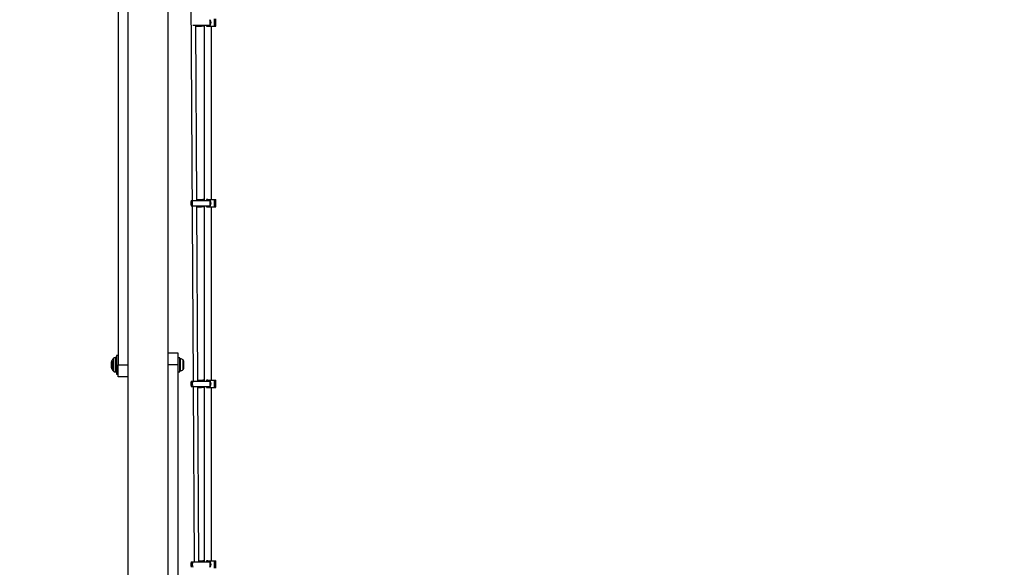
# Model space of a CAD drawing. Units: millimetres. Extents: x -978 to 21548, y 142 to 16395.
# Drawn here: x 2306 to 3129, y 13775 to 14233 of the extents above; entities that cross this region are included whole.
import ezdxf

# ---------------------------------------------------------------- set-up
doc = ezdxf.new("R2010")
doc.units = ezdxf.units.MM
doc.layers.add('Dimensions', color=7, linetype='Continuous')
doc.styles.get("Standard").update_dxf_attribs({"font": 'arial.ttf'})
doc.dimstyles.new('Leikkiset keinu', dxfattribs={"dimtxt": 150, "dimasz": 2.5, "dimexe": 0.06, "dimexo": 0.625, "dimtad": 0, "dimtih": 1, "dimtoh": 1, "dimdec": 0, "dimtxsty": 'Standard', "dimcen": 2.5, "dimadec": 0, "dimazin": 0, "dimtfac": 1, "dimtmove": 0, "dimatfit": 3, "dimfxl": 1, "dimarcsym": 0})

# ---------------------------------------------------------------- blocks, each defined once
blk = doc.blocks.new('*D2')
at = {"layer": 'Defpoints', "color": 0}
for p in [(6788.04, 15397.06), (-693.58, 842.06), (6788.04, 842.06)]:
    blk.add_point(p, dxfattribs=at)
at = {"layer": 'Dimensions', "color": 0, "lineweight": -2}
for p, q in [((6787.41, 15397.06), (-693.64, 15397.06)), ((-693.58, 15394.56), (-693.58, 8196.76)), ((-693.58, 844.56), (-693.58, 8042.36)), ((6787.41, 842.06), (-693.64, 842.06))]:
    blk.add_line(p, q, dxfattribs=at)
at = {"layer": 'Dimensions', "color": 0}
for points in [[(-693.16, 15394.56), (-694, 15394.56), (-693.58, 15397.06)], [(-694, 844.56), (-693.16, 844.56), (-693.58, 842.06)]]:
    blk.add_solid(points, dxfattribs=at)
at = {"layer": 'Dimensions', "color": 0, "insert": (-693.58, 8119.56), "char_height": 150, "attachment_point": 5}
blk.add_mtext('14555', dxfattribs=at)

msp = doc.modelspace()

# ---------------------------------------------------------------- linework, layer by layer
at = {"color": 0, "linetype": 'Continuous', "lineweight": 25}
for p, q in [((2446.79, 14569.88), (2450.62, 13931)), ((2396.19, 14542.51), (2396.19, 12196.61)), ((2429.89, 12196.61), (2429.89, 14542.51)), ((2388.04, 14519.56), (2388.04, 13944.56)), ((2468.5, 14227.27), (2468.5, 14233.57)), ((2469.79, 14227.27), (2469.79, 14233.57)), ((2450.54, 14228.07), (2464.53, 14228.07)), ((2453.72, 14081.88), (2452.84, 14228.07)), ((2453.19, 14227.27), (2453.19, 14228.07)), ((2453.19, 14227.27), (2456.29, 14227.27)), ((2456.29, 14228.07), (2456.29, 14227.27)), ((2456.29, 14227.27), (2456.55, 14227.27)), ((2456.55, 14227.27), (2456.55, 14228.07)), ((2456.55, 14227.27), (2457.7, 14227.27)), ((2457.7, 14227.27), (2457.2, 14228.07)), ((2458.9, 14227.27), (2457.7, 14227.27)), ((2458.39, 14228.07), (2458.9, 14227.27)), ((2459.55, 14227.27), (2458.9, 14227.27)), ((2459.55, 14228.07), (2459.55, 14227.27)), ((2459.55, 14227.27), (2459.69, 14227.27)), ((2459.69, 14227.27), (2459.69, 14228.07)), ((2460.04, 14227.27), (2459.69, 14227.27)), ((2460.04, 14228.07), (2460.04, 14081.88)), ((2461.73, 14228.07), (2461.73, 14227.27)), ((2461.73, 14227.27), (2462.98, 14227.27)), ((2462.98, 14227.27), (2462.98, 14228.07)), ((2462.98, 14227.27), (2464.19, 14227.27)), ((2464.19, 14227.27), (2464.19, 14228.07)), ((2464.19, 14227.27), (2464.64, 14227.27)), ((2464.53, 14228.07), (2465.3, 14228.07)), ((2464.64, 14227.27), (2464.64, 14228.07)), ((2464.64, 14227.27), (2468.5, 14227.27)), ((2466.04, 14082.68), (2466.04, 14227.27)), ((2468.5, 14227.27), (2469.79, 14227.27)), ((2449.11, 14081.88), (2449.39, 14081.88)), ((2449.39, 14081.88), (2449.72, 14081.88)), ((2450.46, 14081.88), (2464.53, 14081.88)), ((2453.71, 14082.68), (2456.29, 14082.68)), ((2456.29, 14082.68), (2456.29, 14081.88)), ((2456.29, 14082.68), (2456.55, 14082.68)), ((2456.55, 14082.68), (2457.7, 14082.68)), ((2456.55, 14081.88), (2456.55, 14082.68)), ((2457.2, 14081.88), (2457.7, 14082.68)), ((2457.7, 14082.68), (2458.9, 14082.68)), ((2458.9, 14082.68), (2458.39, 14081.88)), ((2459.55, 14082.68), (2458.9, 14082.68)), ((2459.55, 14082.68), (2459.69, 14082.68)), ((2459.55, 14082.68), (2459.55, 14081.88)), ((2459.69, 14081.88), (2459.69, 14082.68)), ((2460.04, 14082.68), (2459.69, 14082.68)), ((2461.73, 14082.68), (2461.73, 14081.88)), ((2462.98, 14082.68), (2461.73, 14082.68)), ((2462.98, 14081.88), (2462.98, 14082.68)), ((2462.98, 14082.68), (2464.19, 14082.68)), ((2464.19, 14082.68), (2464.64, 14082.68)), ((2464.19, 14081.88), (2464.19, 14082.68)), ((2464.53, 14081.88), (2465.3, 14081.88)), ((2464.64, 14082.68), (2468.5, 14082.68)), ((2464.64, 14081.88), (2464.64, 14082.68)), ((2468.5, 14076.38), (2468.5, 14082.68)), ((2468.5, 14082.68), (2469.79, 14082.68)), ((2469.79, 14076.38), (2469.79, 14082.68)), ((2449.11, 14077.18), (2449.39, 14077.18)), ((2449.39, 14077.18), (2449.75, 14077.18)), ((2450.45, 14077.18), (2464.53, 14077.18)), ((2454.62, 13931), (2453.75, 14077.18)), ((2453.75, 14076.38), (2456.29, 14076.38)), ((2456.29, 14077.18), (2456.29, 14076.38)), ((2456.29, 14076.38), (2456.55, 14076.38)), ((2456.55, 14076.38), (2456.55, 14077.18)), ((2456.55, 14076.38), (2457.7, 14076.38)), ((2457.7, 14076.38), (2457.2, 14077.18)), ((2458.9, 14076.38), (2457.7, 14076.38)), ((2458.39, 14077.18), (2458.9, 14076.38)), ((2459.55, 14076.38), (2458.9, 14076.38)), ((2459.55, 14077.18), (2459.55, 14076.38)), ((2459.55, 14076.38), (2459.69, 14076.38)), ((2459.69, 14076.38), (2459.69, 14077.18)), ((2460.04, 14076.38), (2459.69, 14076.38)), ((2460.04, 14077.18), (2460.04, 13931)), ((2461.73, 14077.18), (2461.73, 14076.38)), ((2461.73, 14076.38), (2462.98, 14076.38)), ((2462.98, 14076.38), (2462.98, 14077.18)), ((2462.98, 14076.38), (2464.19, 14076.38)), ((2464.19, 14076.38), (2464.19, 14077.18)), ((2464.19, 14076.38), (2464.64, 14076.38)), ((2464.53, 14077.18), (2465.3, 14077.18)), ((2464.64, 14076.38), (2464.64, 14077.18)), ((2464.64, 14076.38), (2468.5, 14076.38)), ((2466.04, 13931.8), (2466.04, 14076.38)), ((2468.5, 14076.38), (2469.79, 14076.38)), ((2384.18, 13942.49), (2384.18, 13949.98)), ((2386.04, 13950.56), (2385.59, 13950.56)), ((2385.59, 13950.56), (2385.59, 13942.26)), ((2386.04, 13942.26), (2386.04, 13950.56)), ((2388.04, 13952.41), (2386.54, 13952.41)), ((2386.54, 13952.41), (2386.54, 13941.56)), ((2429.89, 13954.56), (2438.04, 13954.56)), ((2438.04, 13954.56), (2438.04, 13944.56)), ((2439.54, 13950.46), (2438.04, 13950.46)), ((2439.54, 13944.56), (2439.54, 13950.46)), ((2440.06, 13939.52), (2440.06, 13949.61)), ((2442.34, 13940.5), (2442.34, 13948.63)), ((2382.54, 13942.03), (2382.54, 13947.1)), ((2382.75, 13947.99), (2382.75, 13943.25)), ((2382.75, 13943.25), (2382.75, 13941.13)), ((2384.18, 13939.15), (2384.18, 13942.49)), ((2385.59, 13942.26), (2385.59, 13938.56)), ((2386.04, 13938.56), (2386.04, 13942.26)), ((2386.54, 13941.56), (2386.54, 13936.71)), ((2388.04, 13934.56), (2388.04, 13944.56)), ((2388.04, 13944.56), (2396.19, 13944.56)), ((2438.04, 13944.56), (2429.89, 13944.56)), ((2438.04, 13944.56), (2438.04, 13369.56)), ((2439.54, 13938.66), (2439.54, 13944.56)), ((2442.84, 13946.1), (2442.84, 13947.64)), ((2442.84, 13943.03), (2442.84, 13946.1)), ((2442.84, 13941.49), (2442.84, 13943.03)), ((2385.59, 13938.56), (2386.04, 13938.56)), ((2386.54, 13936.71), (2388.04, 13936.71)), ((2396.19, 13934.56), (2388.04, 13934.56)), ((2438.04, 13938.66), (2439.54, 13938.66)), ((2449.11, 13931), (2449.39, 13931)), ((2449.11, 13926.3), (2449.39, 13926.3)), ((2449.39, 13931), (2450.35, 13931)), ((2449.39, 13926.3), (2450.35, 13926.3)), ((2450.35, 13931), (2464.53, 13931)), ((2450.35, 13926.3), (2464.53, 13926.3)), ((2450.65, 13926.3), (2451.53, 13780.11)), ((2454.62, 13931.8), (2456.29, 13931.8)), ((2455.53, 13780.11), (2454.65, 13926.3)), ((2454.66, 13925.5), (2456.29, 13925.5)), ((2456.29, 13931.8), (2456.29, 13931)), ((2456.29, 13931.8), (2456.55, 13931.8)), ((2456.29, 13926.3), (2456.29, 13925.5)), ((2456.29, 13925.5), (2456.55, 13925.5)), ((2456.55, 13931.8), (2457.7, 13931.8)), ((2456.55, 13931), (2456.55, 13931.8)), ((2456.55, 13925.5), (2456.55, 13926.3)), ((2456.55, 13925.5), (2457.7, 13925.5)), ((2457.2, 13931), (2457.7, 13931.8)), ((2457.7, 13925.5), (2457.2, 13926.3)), ((2457.7, 13931.8), (2458.9, 13931.8)), ((2458.9, 13925.5), (2457.7, 13925.5)), ((2458.9, 13931.8), (2458.39, 13931)), ((2458.39, 13926.3), (2458.9, 13925.5)), ((2459.55, 13931.8), (2458.9, 13931.8)), ((2459.55, 13925.5), (2458.9, 13925.5)), ((2459.55, 13931.8), (2459.69, 13931.8)), ((2459.55, 13931.8), (2459.55, 13931)), ((2459.55, 13926.3), (2459.55, 13925.5)), ((2459.55, 13925.5), (2459.69, 13925.5)), ((2459.69, 13931), (2459.69, 13931.8)), ((2460.04, 13931.8), (2459.69, 13931.8)), ((2459.69, 13925.5), (2459.69, 13926.3)), ((2460.04, 13925.5), (2459.69, 13925.5)), ((2460.04, 13926.3), (2460.04, 13780.11)), ((2461.73, 13931.8), (2461.73, 13931)), ((2462.98, 13931.8), (2461.73, 13931.8)), ((2461.73, 13926.3), (2461.73, 13925.5)), ((2461.73, 13925.5), (2462.98, 13925.5)), ((2462.98, 13931), (2462.98, 13931.8)), ((2462.98, 13931.8), (2464.19, 13931.8)), ((2462.98, 13925.5), (2462.98, 13926.3)), ((2462.98, 13925.5), (2464.19, 13925.5)), ((2464.19, 13931.8), (2464.64, 13931.8)), ((2464.19, 13931), (2464.19, 13931.8)), ((2464.19, 13925.5), (2464.19, 13926.3)), ((2464.19, 13925.5), (2464.64, 13925.5)), ((2464.53, 13931), (2465.3, 13931)), ((2464.53, 13926.3), (2465.3, 13926.3)), ((2464.64, 13931.8), (2468.5, 13931.8)), ((2464.64, 13931), (2464.64, 13931.8)), ((2464.64, 13925.5), (2464.64, 13926.3)), ((2464.64, 13925.5), (2468.5, 13925.5)), ((2466.04, 13780.91), (2466.04, 13925.5)), ((2468.5, 13925.5), (2468.5, 13931.8)), ((2468.5, 13931.8), (2469.79, 13931.8)), ((2468.5, 13925.5), (2469.79, 13925.5)), ((2469.79, 13925.5), (2469.79, 13931.8)), ((2449.11, 13780.11), (2449.39, 13780.11)), ((2449.39, 13780.11), (2450.35, 13780.11)), ((2450.35, 13780.11), (2464.53, 13780.11)), ((2455.52, 13780.91), (2456.29, 13780.91)), ((2456.29, 13780.91), (2456.29, 13780.11)), ((2456.29, 13780.91), (2456.55, 13780.91)), ((2456.55, 13780.91), (2457.7, 13780.91)), ((2456.55, 13780.11), (2456.55, 13780.91)), ((2457.2, 13780.11), (2457.7, 13780.91)), ((2457.7, 13780.91), (2458.9, 13780.91)), ((2458.9, 13780.91), (2458.39, 13780.11)), ((2459.55, 13780.91), (2458.9, 13780.91)), ((2459.55, 13780.91), (2459.69, 13780.91)), ((2459.55, 13780.91), (2459.55, 13780.11)), ((2459.69, 13780.11), (2459.69, 13780.91)), ((2460.04, 13780.91), (2459.69, 13780.91)), ((2461.73, 13780.91), (2461.73, 13780.11)), ((2462.98, 13780.91), (2461.73, 13780.91)), ((2462.98, 13780.11), (2462.98, 13780.91)), ((2462.98, 13780.91), (2464.19, 13780.91)), ((2464.19, 13780.91), (2464.64, 13780.91)), ((2464.19, 13780.11), (2464.19, 13780.91)), ((2464.53, 13780.11), (2465.3, 13780.11)), ((2464.64, 13780.91), (2468.5, 13780.91)), ((2464.64, 13780.11), (2464.64, 13780.91)), ((2468.5, 13774.61), (2468.5, 13780.91)), ((2468.5, 13780.91), (2469.79, 13780.91)), ((2469.79, 13774.61), (2469.79, 13780.91))]:
    msp.add_line(p, q, dxfattribs=at)
for centre, radius, start, end in [((2455.81, 14230.42), 7.1, 169.87197, 190.81509), ((2457.83, 14230.42), 7.1, 340.68111, 19.31889), ((2458.58, 14230.42), 7.12, 340.72081, 19.27919), ((2455.81, 14079.53), 7.1, 160.68021, 199.31979), ((2456.39, 14079.53), 7.38, 161.43513, 198.56487), ((2457.83, 14079.53), 7.1, 340.67666, 19.32334), ((2458.59, 14079.53), 7.12, 340.71637, 19.28363), ((2389.59, 13944.56), 7.66, 135.00043, 153.37193), ((2385.59, 13948.56), 2, 90, 135.00043), ((2386.04, 13950.06), 0.5, 0, 90), ((2440.01, 13949.14), 0.471, 83.07192, 180), ((2439.54, 13945.26), 4.38, 50.26264, 83.07192), ((2441.45, 13947.55), 1.39, 3.41606, 50.26264), ((2384.54, 13947.1), 2, 153.37193, 180), ((2384.54, 13942.03), 2, 180, 206.62807), ((2389.59, 13944.56), 7.66, 206.62807, 224.99957), ((2439.54, 13943.87), 4.38, 276.92808, 309.73736), ((2441.45, 13941.57), 1.39, 309.73736, 356.58394), ((2385.59, 13940.56), 2, 224.99957, 270), ((2386.04, 13939.06), 0.5, 270, 0), ((2440.01, 13939.99), 0.471, 180, 276.92808), ((2455.81, 13928.65), 7.1, 160.68021, 199.31979), ((2456.39, 13928.65), 7.38, 161.43942, 198.56058), ((2457.05, 13928.65), 7.1, 160.68021, 199.31979), ((2457.83, 13928.65), 7.1, 340.68111, 19.31889), ((2458.58, 13928.65), 7.12, 340.72081, 19.27919), ((2455.81, 13777.76), 7.1, 160.68021, 199.31979), ((2456.39, 13777.76), 7.38, 161.43942, 198.56058), ((2457.05, 13777.76), 7.1, 160.68021, 199.31979), ((2457.83, 13777.76), 7.1, 340.68111, 19.31889), ((2458.58, 13777.76), 7.12, 340.72081, 19.27919)]:
    msp.add_arc(centre, radius, start, end, dxfattribs=at)

# ---------------------------------------------------------------- dimensions: what is measured, and where the dimension line sits
at = {"layer": 'Dimensions'}
dim = msp.add_linear_dim(base=(-693.58, 842.06), p1=(6788.04, 15397.06), p2=(6788.04, 842.06), angle=90, dimstyle='Leikkiset keinu', dxfattribs=at)
dim.commit()
dim.dimension.update_dxf_attribs({"geometry": '*D2', "text_midpoint": (-693.58, 8119.56)})

doc.saveas('drawing.dxf')
